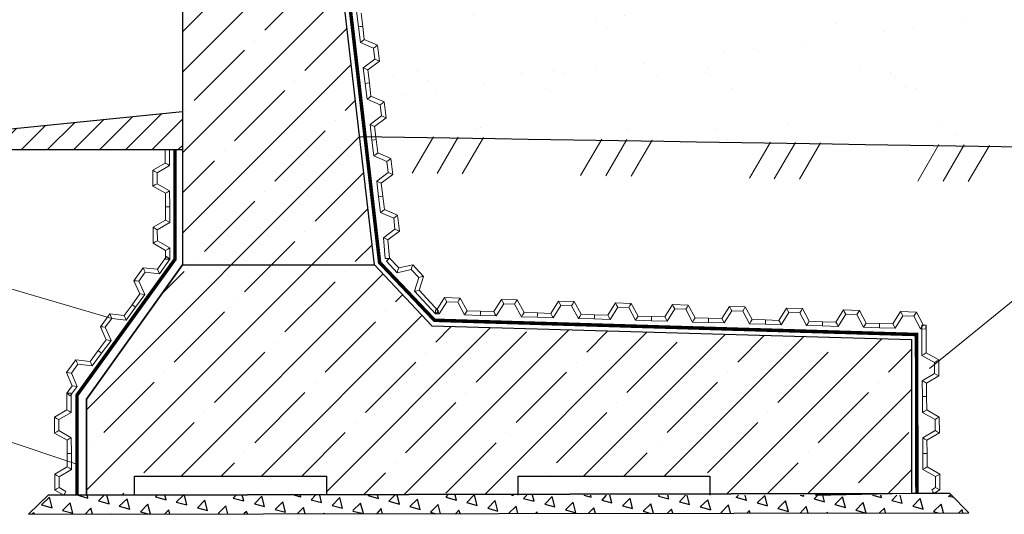
# Model space of a CAD drawing. Units: millimetres. Extents: x 532 to 137997, y 238 to 65966.
# Drawn here: x 68120 to 68205, y 31853 to 31896 of the extents above; entities that cross this region are included whole.
import ezdxf

# ---------------------------------------------------------------- set-up
doc = ezdxf.new("R2010")
doc.units = ezdxf.units.MM
for name, color, linetype in [('PDF _!-dims', 1, 'Continuous'), ('PDF _$-beton', 3, 'Continuous'), ('PDF _$-dims', 1, 'Continuous'), ('PDF _$Земля', 4, 'Continuous')]:
    doc.layers.add(name, color=color, linetype=linetype)
doc.layers.add('PDF _$-hatch', color=7, linetype='Continuous', true_color=0xb9b9b9)
for name, color, linetype, lineweight in [('Мембрана Тефонд', 190, 'Continuous', 9), ('Основные линии', 7, 'Continuous', 18), ('Таблицы', 7, 'Continuous', 0)]:
    doc.layers.add(name, color=color, linetype=linetype, lineweight=lineweight)

msp = doc.modelspace()

# ---------------------------------------------------------------- hatches: boundary and pattern name
at = {"true_color": 0x939598}
h = msp.add_hatch(dxfattribs=at)
h.set_pattern_fill('AR-SAND', color=252, scale=0.2)
h.set_pattern_definition([(37.5, (-677.312, -334.5894), (-0.3200063, 9.78826475), [0, -7.7216, 0, -8.636, 0, -8.255]), (7.5, (-677.312, -334.59), (8.9904657, 14.336502), [0, -4.1656, 0, -6.9596, 0, -2.667]), (327.5, (-683.5604, -334.589), (15.8198474, 0.0287437), [0, -2.54, 0, -9.144, 0, -11.938]), (317.5, (-683.56, -334.59), (15.271129, 4.4585865), [0, -1.27, 0, -5.9944, 0, -6.858])])
h.paths.add_polyline_path([(68224.594, 31964.96), (68144, 31963.69), (68144.721, 31962.969), (68144.534, 31950.494), (68152.023, 31885.654), (68224.594, 31884.619)])
at = {"layer": 'Таблицы'}
h = msp.add_hatch(dxfattribs=at)
h.set_pattern_fill('ANSI35', color=256, scale=0.77)
h.set_pattern_definition([(45, (8.1604, -1.2953), (-3.4573986, 3.4573986), []), (45, (11.618, -1.2953), (-3.4573986, 3.4573986), [6.111875, -1.222375, 0, -1.222375])])
edge = h.paths.add_edge_path()
edge.add_line((68196.958, 31868.372), (68155.73, 31869.525))
edge.add_line((68155.73, 31869.525), (68150.804, 31874.766))
edge.add_line((68150.804, 31874.766), (68142.244, 31948.451))
edge.add_line((68142.244, 31948.451), (68142.244, 31966.899))
edge.add_line((68142.244, 31966.899), (68142.578, 31967.214))
edge.add_line((68142.578, 31967.214), (68142.558, 31969.414))
edge.add_arc((68141.963, 31969.379), 0.596, 3.40641, 40.19641)
edge.add_line((68142.419, 31969.763), (68140.008, 31972.873))
edge.add_arc((68145.703, 31976.055), 6.524, 191.45328, 209.19299, ccw=False)
edge.add_line((68139.309, 31974.76), (68137.632, 31986.499))
edge.add_arc((68135.973, 31951.711), 34.828, 87.26876, 92.73124)
edge.add_line((68134.313, 31986.499), (68134.313, 31874.766))
edge.add_line((68134.313, 31874.766), (68126.067, 31863.236))
edge.add_line((68126.067, 31863.236), (68126.067, 31854.991))
edge.add_line((68126.067, 31854.991), (68130.19, 31854.999))
edge.add_line((68130.19, 31854.999), (68130.19, 31856.633))
edge.add_line((68130.19, 31856.633), (68146.681, 31856.633))
edge.add_line((68146.681, 31856.633), (68146.681, 31855.032))
edge.add_line((68146.681, 31855.032), (68163.172, 31855.066))
edge.add_line((68163.172, 31855.066), (68163.172, 31856.633))
edge.add_line((68163.172, 31856.633), (68179.628, 31856.633))
edge.add_line((68179.628, 31856.633), (68179.628, 31855.099))
edge.add_line((68179.628, 31855.099), (68195.28, 31855.131))
edge.add_line((68195.28, 31855.131), (68196.958, 31855.131))
edge.add_line((68196.958, 31855.131), (68196.958, 31868.372))
h = msp.add_hatch(dxfattribs=at)
h.set_pattern_fill('ANSI31', color=256, scale=0.5)
h.set_pattern_definition([(45, (8.1604, -1.2953), (-1.122532015, 1.122532015), [])])
h.paths.add_polyline_path([(68134.313, 31887.938), (68117.857, 31886.296), (68117.857, 31884.654), (68132.836, 31884.654), (68132.836, 31884.671), (68133.203, 31884.672), (68133.203, 31884.654), (68134.313, 31884.654)])

# ---------------------------------------------------------------- linework, layer by layer
at = {"color": 17, "lineweight": 9, "true_color": 0x704732}
for points in [[(68155.877, 31885.772), (68154.06, 31882.662)], [(68158.008, 31885.737), (68156.191, 31882.627)], [(68160.174, 31885.702), (68158.357, 31882.592)], [(68170.341, 31885.562), (68168.524, 31882.452)], [(68172.507, 31885.527), (68170.691, 31882.417)], [(68174.674, 31885.492), (68172.857, 31882.383)], [(68184.841, 31885.317), (68183.024, 31882.208)], [(68186.972, 31885.282), (68185.155, 31882.173)], [(68189.138, 31885.247), (68187.321, 31882.138)], [(68199.305, 31885.108), (68197.488, 31881.963)], [(68201.471, 31885.073), (68199.655, 31881.963)], [(68203.638, 31885.038), (68201.821, 31881.928)]]:
    msp.add_lwpolyline(points, dxfattribs=at)
at = {"layer": 'PDF _!-dims', "color": 5, "const_width": 0.3}
for points in [[(68142.733, 31966.007), (68142.733, 31948.626), (68151.258, 31874.976), (68155.975, 31870.014), (68197.377, 31868.791), (68197.412, 31855.131)], [(68125.264, 31854.991), (68125.264, 31863.586), (68133.684, 31875.255), (68133.684, 31884.654)]]:
    msp.add_lwpolyline(points, dxfattribs=at)
at = {"layer": 'PDF _$-beton', "color": 0, "lineweight": 25}
for points in [[(68134.313, 31897.825), (68134.313, 31967.038), (68134.313, 31874.766), (68126.067, 31863.236), (68126.067, 31854.991), (68195.28, 31855.131)], [(68155.73, 31869.525), (68150.804, 31874.766), (68142.244, 31948.451), (68142.244, 31966.899)]]:
    msp.add_lwpolyline(points, dxfattribs=at)
msp.add_lwpolyline([(68134.313, 31884.654), (68117.857, 31884.654), (68117.857, 31886.296), (68134.313, 31887.938)], close=True, dxfattribs=at)
at = {"layer": 'PDF _$-dims', "color": 0, "lineweight": 25}
msp.add_lwpolyline([(68126.067, 31854.991), (68126.067, 31863.236), (68134.313, 31874.766), (68150.804, 31874.766), (68155.73, 31869.525), (68196.958, 31868.372), (68196.958, 31855.131)], close=True, dxfattribs=at)
at = {"layer": 'PDF _$-hatch', "lineweight": 25}
for points in [[(68130.19, 31854.991), (68130.19, 31856.633), (68146.681, 31856.633), (68146.681, 31854.991)], [(68163.172, 31854.991), (68163.172, 31856.633), (68179.628, 31856.633), (68179.628, 31854.991)], [(68125.369, 31854.991), (68126.207, 31854.746), (68126.172, 31854.991)], [(68127.605, 31854.991), (68127.116, 31854.502), (68128.024, 31854.257), (68127.814, 31854.991)], [(68132.147, 31854.991), (68132.007, 31854.851), (68132.915, 31854.606), (68132.811, 31854.991)], [(68134.418, 31854.991), (68133.789, 31854.397), (68134.697, 31854.152), (68134.488, 31854.991)], [(68137.807, 31854.991), (68137.772, 31854.991)], [(68137.807, 31854.991), (68137.807, 31854.991)], [(68138.925, 31854.991), (68138.68, 31854.746), (68139.589, 31854.502), (68139.449, 31854.991)], [(68143.956, 31854.991), (68144.48, 31854.851), (68144.445, 31854.991)], [(68145.738, 31854.991), (68145.388, 31854.606), (68146.262, 31854.362), (68146.122, 31854.991)], [(68150.28, 31854.991), (68150.28, 31854.956), (68151.153, 31854.711), (68151.083, 31854.991)], [(68152.551, 31854.991), (68152.062, 31854.467), (68152.97, 31854.222), (68152.76, 31854.991)], [(68157.093, 31854.991), (68156.953, 31854.816), (68157.861, 31854.572), (68157.757, 31854.991)], [(68159.364, 31854.991), (68158.735, 31854.362), (68159.643, 31854.117), (68159.399, 31854.991)], [(68162.578, 31854.991), (68162.753, 31854.956), (68162.718, 31854.991)], [(68163.906, 31854.991), (68163.626, 31854.711), (68164.535, 31854.467), (68164.395, 31854.991)], [(68168.797, 31854.991), (68169.426, 31854.816), (68169.391, 31854.991)], [(68170.719, 31854.991), (68170.334, 31854.572), (68171.208, 31854.327), (68171.033, 31854.991)], [(68175.261, 31854.991), (68175.226, 31854.921), (68176.099, 31854.676), (68176.029, 31854.991)], [(68177.532, 31854.991), (68177.008, 31854.432), (68177.881, 31854.187), (68177.672, 31854.991)], [(68182.807, 31854.537), (68181.899, 31854.781), (68182.074, 31854.991)], [(68182.773, 31854.537), (68182.668, 31854.991)], [(68187.384, 31854.991), (68187.699, 31854.921), (68187.664, 31854.991)], [(68188.887, 31854.991), (68188.572, 31854.676), (68189.481, 31854.432), (68189.341, 31854.991)], [(68193.603, 31854.991), (68194.372, 31854.781), (68194.302, 31854.991)], [(68195.7, 31854.991), (68195.246, 31854.537), (68196.154, 31854.292), (68195.979, 31854.991)], [(68200.591, 31854.781), (68200.137, 31854.886), (68200.312, 31855.061)], [(68126.592, 31853.349), (68126.452, 31853.873), (68125.963, 31853.349)], [(68131.588, 31853.349), (68131.343, 31854.222), (68130.714, 31853.558), (68131.448, 31853.349)], [(68133.23, 31853.349), (68133.16, 31853.733), (68132.776, 31853.349)], [(68138.226, 31853.384), (68138.051, 31854.082), (68137.388, 31853.419), (68137.597, 31853.349)], [(68144.864, 31853.384), (68144.725, 31853.943), (68144.166, 31853.384)], [(68148.952, 31853.628), (68149.861, 31853.419), (68149.616, 31854.292), (68148.952, 31853.663)], [(68151.503, 31853.384), (68151.398, 31853.838), (68150.979, 31853.384)], [(68156.499, 31853.384), (68156.289, 31854.187), (68155.625, 31853.523), (68156.08, 31853.384)], [(68158.176, 31853.419), (68158.071, 31853.698), (68157.792, 31853.419)], [(68163.137, 31853.419), (68162.997, 31854.047), (68162.334, 31853.419)], [(68169.81, 31853.419), (68169.671, 31853.908), (68169.181, 31853.419)], [(68174.772, 31853.419), (68174.562, 31854.257), (68173.898, 31853.628), (68174.562, 31853.419)], [(68176.449, 31853.454), (68176.344, 31853.803), (68175.994, 31853.454)], [(68181.41, 31853.454), (68181.235, 31854.152), (68180.571, 31853.488), (68180.711, 31853.454)], [(68183.087, 31853.454), (68183.017, 31853.663), (68182.807, 31853.454)], [(68188.083, 31853.454), (68187.908, 31854.013), (68187.384, 31853.454)], [(68194.721, 31853.488), (68194.617, 31853.873), (68194.197, 31853.488)], [(68199.683, 31853.488), (68199.508, 31854.222), (68198.844, 31853.593), (68199.194, 31853.488)], [(68201.36, 31853.488), (68201.29, 31853.768), (68201.01, 31853.488)], [(68121.106, 31853.349), (68201.884, 31853.488)], [(68121.63, 31853.349), (68121.56, 31853.488), (68121.386, 31853.349)], [(68128.269, 31853.349), (68128.269, 31853.384), (68128.234, 31853.349)], [(68139.903, 31853.384), (68139.833, 31853.593), (68139.589, 31853.384)], [(68146.541, 31853.384), (68146.506, 31853.454), (68146.437, 31853.384)], [(68164.814, 31853.419), (68164.779, 31853.558), (68164.639, 31853.419)], [(68171.452, 31853.419), (68171.452, 31853.419)], [(68171.452, 31853.419), (68171.452, 31853.419)], [(68189.725, 31853.454), (68189.725, 31853.523), (68189.655, 31853.454)]]:
    msp.add_lwpolyline(points, dxfattribs=at)
for points in [[(68195.28, 31855.131), (68126.067, 31854.991), (68122.783, 31854.991), (68121.106, 31853.349), (68201.884, 31853.488), (68200.242, 31855.131), (68196.958, 31855.131), (68188.712, 31854.991)], [(68122.888, 31854.816), (68122.224, 31854.152), (68123.133, 31853.908)], [(68129.561, 31854.676), (68128.897, 31854.047), (68129.806, 31853.803)], [(68136.235, 31854.572), (68135.606, 31853.908), (68136.479, 31853.663)], [(68141.126, 31854.921), (68140.497, 31854.257), (68141.371, 31854.013)], [(68147.834, 31854.781), (68147.17, 31854.117), (68148.079, 31853.873)], [(68154.507, 31854.641), (68153.844, 31854.013), (68154.752, 31853.768)], [(68161.181, 31854.537), (68160.552, 31853.873), (68161.425, 31853.628)], [(68166.072, 31854.886), (68165.443, 31854.222), (68166.317, 31853.978)], [(68172.78, 31854.746), (68172.116, 31854.082), (68172.99, 31853.838)], [(68179.453, 31854.606), (68178.79, 31853.978), (68179.698, 31853.733)], [(68184.345, 31854.956), (68183.681, 31854.327), (68184.589, 31854.082)], [(68186.127, 31854.502), (68185.463, 31853.838), (68186.371, 31853.593)], [(68191.018, 31854.851), (68190.354, 31854.187), (68191.263, 31853.943)], [(68197.691, 31854.711), (68197.062, 31854.047), (68197.936, 31853.803)], [(68124.67, 31854.327), (68124.006, 31853.663), (68124.915, 31853.454)], [(68142.943, 31854.432), (68142.279, 31853.768), (68143.187, 31853.523)], [(68167.889, 31854.397), (68167.225, 31853.733), (68168.098, 31853.488)], [(68192.8, 31854.362), (68192.171, 31853.698), (68193.044, 31853.454)]]:
    msp.add_lwpolyline(points, close=True, dxfattribs=at)
at = {"layer": 'PDF _$Земля', "color": 0, "lineweight": 25}
msp.add_lwpolyline([(68149.511, 31885.806), (68161.181, 31885.632), (68164.011, 31885.562), (68175.68, 31885.387), (68178.475, 31885.352), (68190.145, 31885.178), (68192.975, 31885.108), (68204.644, 31884.933), (68207.439, 31884.898), (68219.108, 31884.688), (68224.594, 31884.619)], dxfattribs=at)
at = {"layer": 'Мембрана Тефонд', "color": 190}
for p, q in [((68149.281, 31896.569), (68149.441, 31895.218)), ((68149.671, 31896.402), (68149.806, 31895.261)), ((68149.441, 31895.218), (68149.624, 31895.24)), ((68149.441, 31895.218), (68149.624, 31895.24)), ((68149.441, 31895.218), (68149.601, 31893.867)), ((68149.806, 31895.261), (68149.624, 31895.24)), ((68149.806, 31895.261), (68149.624, 31895.24)), ((68149.806, 31895.261), (68149.941, 31894.121)), ((68149.601, 31893.867), (68149.771, 31893.994)), ((68149.601, 31893.867), (68150.738, 31893.378)), ((68149.941, 31894.121), (68149.771, 31893.994)), ((68149.941, 31894.121), (68151.078, 31893.632)), ((68150.738, 31893.378), (68150.908, 31893.505)), ((68150.738, 31893.378), (68150.849, 31892.443)), ((68151.078, 31893.632), (68150.908, 31893.505)), ((68151.078, 31893.632), (68151.239, 31892.276)), ((68150.849, 31892.443), (68149.857, 31891.703)), ((68149.857, 31891.703), (68150.017, 31890.352)), ((68149.857, 31891.703), (68150.052, 31891.619)), ((68151.239, 31892.276), (68150.247, 31891.535)), ((68150.849, 31892.443), (68151.044, 31892.36)), ((68151.239, 31892.276), (68151.044, 31892.36)), ((68150.247, 31891.535), (68150.052, 31891.619)), ((68150.247, 31891.535), (68150.382, 31890.395)), ((68150.017, 31890.352), (68150.2, 31890.373)), ((68150.017, 31890.352), (68150.2, 31890.373)), ((68150.017, 31890.352), (68150.177, 31889)), ((68150.382, 31890.395), (68150.2, 31890.373)), ((68150.382, 31890.395), (68150.2, 31890.373)), ((68150.382, 31890.395), (68150.517, 31889.254)), ((68150.517, 31889.254), (68150.347, 31889.127)), ((68150.517, 31889.254), (68151.654, 31888.766)), ((68150.177, 31889), (68150.347, 31889.127)), ((68150.177, 31889), (68151.314, 31888.512)), ((68151.314, 31888.512), (68151.484, 31888.639)), ((68151.314, 31888.512), (68151.425, 31887.577)), ((68151.654, 31888.766), (68151.484, 31888.639)), ((68151.654, 31888.766), (68151.815, 31887.409)), ((68151.425, 31887.577), (68150.433, 31886.836)), ((68151.425, 31887.577), (68151.62, 31887.493)), ((68151.815, 31887.409), (68151.62, 31887.493)), ((68150.433, 31886.836), (68150.593, 31885.485)), ((68150.433, 31886.836), (68150.628, 31886.753)), ((68150.823, 31886.669), (68150.628, 31886.753)), ((68151.815, 31887.409), (68150.823, 31886.669)), ((68150.823, 31886.669), (68150.958, 31885.528)), ((68150.593, 31885.485), (68150.776, 31885.507)), ((68150.593, 31885.485), (68150.776, 31885.507)), ((68150.593, 31885.485), (68150.753, 31884.134)), ((68150.958, 31885.528), (68150.776, 31885.507)), ((68150.958, 31885.528), (68150.776, 31885.507)), ((68150.958, 31885.528), (68151.093, 31884.388)), ((68132.836, 31884.671), (68133.019, 31884.672)), ((68132.84, 31883.522), (68132.836, 31884.671)), ((68133.203, 31884.672), (68133.019, 31884.672)), ((68133.209, 31883.312), (68133.203, 31884.672)), ((68150.753, 31884.134), (68150.923, 31884.261)), ((68150.753, 31884.134), (68151.89, 31883.645)), ((68151.093, 31884.388), (68150.923, 31884.261)), ((68151.093, 31884.388), (68152.23, 31883.899)), ((68131.771, 31882.899), (68132.84, 31883.522)), ((68132.14, 31882.688), (68133.209, 31883.312)), ((68132.84, 31883.522), (68133.025, 31883.417)), ((68133.209, 31883.312), (68133.025, 31883.417)), ((68151.89, 31883.645), (68152.06, 31883.772)), ((68151.89, 31883.645), (68152.001, 31882.71)), ((68152.23, 31883.899), (68152.06, 31883.772)), ((68152.23, 31883.899), (68152.391, 31882.543)), ((68131.777, 31881.533), (68131.771, 31882.899)), ((68131.771, 31882.899), (68131.955, 31882.793)), ((68132.14, 31882.688), (68131.955, 31882.793)), ((68132.144, 31881.747), (68132.14, 31882.688)), ((68152.001, 31882.71), (68151.009, 31881.97)), ((68152.391, 31882.543), (68151.399, 31881.802)), ((68152.001, 31882.71), (68152.196, 31882.627)), ((68152.391, 31882.543), (68152.196, 31882.627)), ((68131.777, 31881.533), (68131.96, 31881.64)), ((68132.851, 31880.919), (68131.777, 31881.533)), ((68132.144, 31881.747), (68131.96, 31881.64)), ((68133.218, 31881.133), (68132.144, 31881.747)), ((68151.009, 31881.97), (68151.169, 31880.619)), ((68151.009, 31881.97), (68151.204, 31881.886)), ((68151.399, 31881.802), (68151.204, 31881.886)), ((68151.399, 31881.802), (68151.534, 31880.662)), ((68132.851, 31880.919), (68133.035, 31881.026)), ((68132.856, 31879.77), (68132.851, 31880.919)), ((68133.218, 31881.133), (68133.035, 31881.026)), ((68133.224, 31879.772), (68133.218, 31881.133)), ((68151.169, 31880.619), (68151.352, 31880.64)), ((68151.169, 31880.619), (68151.352, 31880.64)), ((68151.169, 31880.619), (68151.329, 31879.267)), ((68151.534, 31880.662), (68151.352, 31880.64)), ((68151.534, 31880.662), (68151.352, 31880.64)), ((68151.534, 31880.662), (68151.669, 31879.521)), ((68132.856, 31879.77), (68133.04, 31879.771)), ((68132.856, 31879.77), (68133.04, 31879.771)), ((68132.861, 31878.622), (68132.856, 31879.77)), ((68133.224, 31879.772), (68133.04, 31879.771)), ((68133.224, 31879.772), (68133.04, 31879.771)), ((68133.23, 31878.411), (68133.224, 31879.772)), ((68151.329, 31879.267), (68151.499, 31879.394)), ((68151.329, 31879.267), (68152.466, 31878.779)), ((68151.669, 31879.521), (68151.499, 31879.394)), ((68151.669, 31879.521), (68152.807, 31879.033)), ((68152.807, 31879.033), (68152.636, 31878.906)), ((68152.807, 31879.033), (68152.967, 31877.676)), ((68131.792, 31877.998), (68132.861, 31878.622)), ((68132.16, 31877.788), (68133.23, 31878.411)), ((68132.861, 31878.622), (68133.045, 31878.516)), ((68133.23, 31878.411), (68133.045, 31878.516)), ((68152.466, 31878.779), (68152.636, 31878.906)), ((68152.466, 31878.779), (68152.577, 31877.844)), ((68131.798, 31876.633), (68131.792, 31877.998)), ((68131.792, 31877.998), (68131.976, 31877.893)), ((68132.16, 31877.788), (68131.976, 31877.893)), ((68132.164, 31876.847), (68132.16, 31877.788)), ((68152.577, 31877.844), (68151.591, 31877.108)), ((68152.967, 31877.676), (68151.975, 31876.936)), ((68152.577, 31877.844), (68152.772, 31877.76)), ((68152.967, 31877.676), (68152.772, 31877.76)), ((68131.798, 31876.633), (68131.981, 31876.74)), ((68132.872, 31876.018), (68131.798, 31876.633)), ((68132.164, 31876.847), (68131.981, 31876.74)), ((68133.239, 31876.232), (68132.164, 31876.847)), ((68151.591, 31877.108), (68151.747, 31875.317)), ((68151.591, 31877.108), (68151.783, 31877.022)), ((68151.975, 31876.936), (68151.783, 31877.022)), ((68151.975, 31876.936), (68152.113, 31875.349)), ((68132.872, 31876.018), (68133.055, 31876.125)), ((68132.875, 31875.263), (68132.872, 31876.018)), ((68133.239, 31876.232), (68133.055, 31876.125)), ((68133.243, 31875.265), (68133.239, 31876.232)), ((68132.179, 31874.399), (68132.942, 31875.483)), ((68132.356, 31874.012), (68133.243, 31875.271)), ((68132.875, 31875.263), (68133.059, 31875.264)), ((68132.942, 31875.483), (68133.093, 31875.377)), ((68133.243, 31875.265), (68133.059, 31875.264)), ((68133.243, 31875.271), (68133.093, 31875.377)), ((68151.747, 31875.317), (68151.93, 31875.333)), ((68151.844, 31875.099), (68151.978, 31875.224)), ((68151.844, 31875.099), (68152.769, 31874.101)), ((68152.113, 31875.349), (68151.93, 31875.333)), ((68152.113, 31875.349), (68151.978, 31875.224)), ((68152.113, 31875.349), (68152.894, 31874.507)), ((68152.894, 31874.507), (68154.101, 31874.782)), ((68154.101, 31874.782), (68154.039, 31874.579)), ((68154.101, 31874.782), (68155.03, 31873.781)), ((68130.152, 31873.411), (68130.947, 31874.521)), ((68130.574, 31873.369), (68131.122, 31874.134)), ((68130.947, 31874.521), (68132.179, 31874.399)), ((68130.947, 31874.521), (68131.035, 31874.327)), ((68131.122, 31874.134), (68131.035, 31874.327)), ((68131.122, 31874.134), (68132.356, 31874.012)), ((68132.179, 31874.399), (68132.268, 31874.206)), ((68132.356, 31874.012), (68132.268, 31874.206)), ((68152.769, 31874.101), (68153.976, 31874.377)), ((68152.769, 31874.101), (68152.832, 31874.304)), ((68152.894, 31874.507), (68152.832, 31874.304)), ((68153.976, 31874.377), (68154.039, 31874.579)), ((68153.976, 31874.377), (68154.616, 31873.687)), ((68130.662, 31872.283), (68130.152, 31873.411)), ((68130.152, 31873.411), (68130.363, 31873.39)), ((68130.574, 31873.369), (68130.363, 31873.39)), ((68131.084, 31872.242), (68130.574, 31873.369)), ((68154.616, 31873.687), (68154.251, 31872.504)), ((68154.616, 31873.687), (68154.823, 31873.734)), ((68155.03, 31873.781), (68154.665, 31872.598)), ((68155.03, 31873.781), (68154.823, 31873.734)), ((68129.993, 31871.35), (68130.662, 31872.283)), ((68130.292, 31871.136), (68131.084, 31872.242)), ((68130.662, 31872.283), (68130.873, 31872.262)), ((68131.084, 31872.242), (68130.873, 31872.262)), ((68154.251, 31872.504), (68154.458, 31872.551)), ((68154.251, 31872.504), (68156.058, 31870.555)), ((68154.665, 31872.598), (68154.458, 31872.551)), ((68154.665, 31872.598), (68156.328, 31870.805)), ((68156.168, 31870.923), (68156.824, 31871.973)), ((68156.372, 31870.556), (68157.023, 31871.598)), ((68156.824, 31871.973), (68158.188, 31871.926)), ((68156.824, 31871.973), (68156.923, 31871.786)), ((68157.023, 31871.598), (68156.923, 31871.786)), ((68157.023, 31871.598), (68157.964, 31871.566)), ((68157.964, 31871.566), (68158.076, 31871.746)), ((68157.964, 31871.566), (68158.545, 31870.473)), ((68158.188, 31871.926), (68158.076, 31871.746)), ((68158.188, 31871.926), (68158.77, 31870.833)), ((68161.063, 31870.758), (68161.715, 31871.81)), ((68161.264, 31870.384), (68161.915, 31871.436)), ((68161.715, 31871.81), (68163.079, 31871.768)), ((68161.715, 31871.81), (68161.815, 31871.623)), ((68161.915, 31871.436), (68161.815, 31871.623)), ((68161.915, 31871.436), (68162.856, 31871.408)), ((68162.856, 31871.408), (68162.968, 31871.588)), ((68162.856, 31871.408), (68163.442, 31870.317)), ((68163.079, 31871.768), (68162.968, 31871.588)), ((68163.079, 31871.768), (68163.665, 31870.678)), ((68165.961, 31870.607), (68166.613, 31871.66)), ((68166.613, 31871.66), (68167.978, 31871.618)), ((68166.613, 31871.66), (68166.713, 31871.473)), ((68166.813, 31871.286), (68166.713, 31871.473)), ((68167.754, 31871.257), (68167.866, 31871.437)), ((68167.978, 31871.618), (68167.866, 31871.437)), ((68167.978, 31871.618), (68168.563, 31870.527)), ((68170.859, 31870.457), (68171.511, 31871.509)), ((68171.511, 31871.509), (68172.876, 31871.467)), ((68171.511, 31871.509), (68171.611, 31871.322)), ((68172.876, 31871.467), (68172.764, 31871.287)), ((68172.876, 31871.467), (68173.461, 31870.377)), ((68127.27, 31869.465), (68128.081, 31870.564)), ((68128.081, 31870.564), (68129.311, 31870.426)), ((68128.081, 31870.564), (68128.166, 31870.37)), ((68129.311, 31870.426), (68129.993, 31871.35)), ((68129.481, 31870.037), (68130.289, 31871.132)), ((68129.993, 31871.35), (68130.142, 31871.243)), ((68129.993, 31871.35), (68130.141, 31871.241)), ((68130.289, 31871.132), (68130.141, 31871.241)), ((68130.292, 31871.136), (68130.142, 31871.243)), ((68156.049, 31870.923), (68156.049, 31870.74)), ((68156.049, 31870.923), (68156.168, 31870.923)), ((68156.049, 31870.556), (68156.049, 31870.74)), ((68156.049, 31870.556), (68156.372, 31870.556)), ((68156.058, 31870.555), (68156.193, 31870.68)), ((68156.168, 31870.923), (68156.27, 31870.74)), ((68156.328, 31870.805), (68156.193, 31870.68)), ((68156.372, 31870.556), (68156.27, 31870.74)), ((68158.545, 31870.473), (68158.657, 31870.653)), ((68158.77, 31870.833), (68158.657, 31870.653)), ((68158.77, 31870.833), (68159.918, 31870.793)), ((68159.904, 31870.426), (68159.909, 31870.609)), ((68159.905, 31870.426), (68159.911, 31870.609)), ((68159.915, 31870.793), (68159.909, 31870.609)), ((68159.918, 31870.793), (68159.911, 31870.609)), ((68159.915, 31870.793), (68161.063, 31870.758)), ((68161.063, 31870.758), (68161.163, 31870.571)), ((68161.264, 31870.384), (68161.163, 31870.571)), ((68163.665, 31870.678), (68163.553, 31870.497)), ((68163.665, 31870.678), (68164.813, 31870.643)), ((68164.813, 31870.643), (68164.807, 31870.459)), ((68164.813, 31870.643), (68164.807, 31870.459)), ((68164.813, 31870.643), (68165.961, 31870.607)), ((68165.961, 31870.607), (68166.062, 31870.42)), ((68166.162, 31870.233), (68166.813, 31871.286)), ((68166.813, 31871.286), (68167.754, 31871.257)), ((68167.754, 31871.257), (68168.34, 31870.167)), ((68168.563, 31870.527), (68168.452, 31870.347)), ((68168.563, 31870.527), (68169.711, 31870.492)), ((68171.06, 31870.083), (68171.712, 31871.135)), ((68171.712, 31871.135), (68171.611, 31871.322)), ((68171.712, 31871.135), (68172.652, 31871.107)), ((68172.652, 31871.107), (68172.764, 31871.287)), ((68172.652, 31871.107), (68173.238, 31870.016)), ((68175.757, 31870.306), (68176.409, 31871.359)), ((68175.958, 31869.933), (68176.61, 31870.985)), ((68176.409, 31871.359), (68177.774, 31871.317)), ((68176.409, 31871.359), (68176.509, 31871.172)), ((68176.61, 31870.985), (68176.509, 31871.172)), ((68176.61, 31870.985), (68177.551, 31870.956)), ((68177.551, 31870.956), (68177.662, 31871.137)), ((68177.551, 31870.956), (68178.136, 31869.866)), ((68177.774, 31871.317), (68177.662, 31871.137)), ((68177.774, 31871.317), (68178.36, 31870.226)), ((68180.656, 31870.156), (68181.307, 31871.208)), ((68180.856, 31869.782), (68181.508, 31870.835)), ((68181.307, 31871.208), (68182.672, 31871.166)), ((68181.307, 31871.208), (68181.408, 31871.021)), ((68181.508, 31870.835), (68181.408, 31871.021)), ((68181.508, 31870.835), (68182.449, 31870.806)), ((68182.449, 31870.806), (68182.56, 31870.986)), ((68182.449, 31870.806), (68183.034, 31869.715)), ((68182.672, 31871.166), (68182.56, 31870.986)), ((68182.672, 31871.166), (68183.258, 31870.076)), ((68185.554, 31870.005), (68186.205, 31871.058)), ((68185.755, 31869.632), (68186.406, 31870.684)), ((68186.205, 31871.058), (68187.57, 31871.016)), ((68186.205, 31871.058), (68186.306, 31870.871)), ((68186.406, 31870.684), (68186.306, 31870.871)), ((68186.406, 31870.684), (68187.347, 31870.655)), ((68187.347, 31870.655), (68187.459, 31870.836)), ((68187.347, 31870.655), (68187.933, 31869.565)), ((68187.57, 31871.016), (68187.459, 31870.836)), ((68187.57, 31871.016), (68188.156, 31869.926)), ((68190.452, 31869.855), (68191.103, 31870.907)), ((68190.653, 31869.481), (68191.304, 31870.534)), ((68191.103, 31870.907), (68192.468, 31870.866)), ((68191.103, 31870.907), (68191.204, 31870.72)), ((68191.304, 31870.534), (68191.204, 31870.72)), ((68191.304, 31870.534), (68192.245, 31870.505)), ((68192.245, 31870.505), (68192.357, 31870.685)), ((68192.468, 31870.866), (68192.357, 31870.685)), ((68192.468, 31870.866), (68193.054, 31869.775)), ((68195.35, 31869.704), (68196.002, 31870.757)), ((68196.002, 31870.757), (68197.367, 31870.715)), ((68196.002, 31870.757), (68196.102, 31870.57)), ((68196.202, 31870.383), (68196.102, 31870.57)), ((68197.143, 31870.354), (68197.255, 31870.535)), ((68197.367, 31870.715), (68197.255, 31870.535)), ((68197.367, 31870.715), (68197.952, 31869.625)), ((68127.692, 31869.418), (68128.251, 31870.175)), ((68128.251, 31870.175), (68128.166, 31870.37)), ((68128.251, 31870.175), (68129.481, 31870.037)), ((68129.311, 31870.426), (68129.396, 31870.231)), ((68129.481, 31870.037), (68129.396, 31870.231)), ((68158.545, 31870.473), (68159.905, 31870.426)), ((68159.904, 31870.426), (68161.264, 31870.384)), ((68163.442, 31870.317), (68163.553, 31870.497)), ((68163.442, 31870.317), (68164.802, 31870.275)), ((68164.802, 31870.275), (68164.807, 31870.459)), ((68164.802, 31870.275), (68164.807, 31870.459)), ((68164.802, 31870.275), (68166.162, 31870.233)), ((68166.162, 31870.233), (68166.062, 31870.42)), ((68168.34, 31870.167), (68168.452, 31870.347)), ((68168.34, 31870.167), (68169.7, 31870.125)), ((68169.7, 31870.125), (68169.706, 31870.308)), ((68169.7, 31870.125), (68169.706, 31870.308)), ((68169.7, 31870.125), (68171.06, 31870.083)), ((68169.711, 31870.492), (68169.706, 31870.308)), ((68169.711, 31870.492), (68169.706, 31870.308)), ((68169.711, 31870.492), (68170.859, 31870.457)), ((68170.859, 31870.457), (68170.96, 31870.27)), ((68171.06, 31870.083), (68170.96, 31870.27)), ((68173.238, 31870.016), (68173.35, 31870.197)), ((68173.238, 31870.016), (68174.598, 31869.974)), ((68173.461, 31870.377), (68173.35, 31870.197)), ((68173.461, 31870.377), (68174.609, 31870.342)), ((68174.598, 31869.974), (68174.604, 31870.158)), ((68174.598, 31869.974), (68174.604, 31870.158)), ((68174.598, 31869.974), (68175.958, 31869.933)), ((68174.609, 31870.342), (68174.604, 31870.158)), ((68174.609, 31870.342), (68174.604, 31870.158)), ((68174.609, 31870.342), (68175.757, 31870.306)), ((68175.757, 31870.306), (68175.858, 31870.119)), ((68175.958, 31869.933), (68175.858, 31870.119)), ((68178.136, 31869.866), (68178.248, 31870.046)), ((68178.136, 31869.866), (68179.496, 31869.824)), ((68178.36, 31870.226), (68178.248, 31870.046)), ((68178.36, 31870.226), (68179.508, 31870.191)), ((68179.496, 31869.824), (68179.502, 31870.008)), ((68179.496, 31869.824), (68179.502, 31870.008)), ((68179.496, 31869.824), (68180.856, 31869.782)), ((68179.508, 31870.191), (68179.502, 31870.008)), ((68179.508, 31870.191), (68179.502, 31870.008)), ((68179.508, 31870.191), (68180.656, 31870.156)), ((68180.656, 31870.156), (68180.756, 31869.969)), ((68180.856, 31869.782), (68180.756, 31869.969)), ((68183.034, 31869.715), (68183.146, 31869.896)), ((68183.034, 31869.715), (68184.394, 31869.673)), ((68183.258, 31870.076), (68183.146, 31869.896)), ((68183.258, 31870.076), (68184.406, 31870.041)), ((68184.394, 31869.673), (68184.4, 31869.857)), ((68184.394, 31869.673), (68184.4, 31869.857)), ((68184.406, 31870.041), (68184.4, 31869.857)), ((68184.406, 31870.041), (68184.4, 31869.857)), ((68184.406, 31870.041), (68185.554, 31870.005)), ((68185.554, 31870.005), (68185.654, 31869.819)), ((68185.755, 31869.632), (68185.654, 31869.819)), ((68187.933, 31869.565), (68188.044, 31869.745)), ((68188.156, 31869.926), (68188.044, 31869.745)), ((68188.156, 31869.926), (68189.304, 31869.89)), ((68189.293, 31869.523), (68189.298, 31869.707)), ((68189.293, 31869.523), (68189.298, 31869.707)), ((68189.304, 31869.89), (68189.298, 31869.707)), ((68189.304, 31869.89), (68189.298, 31869.707)), ((68189.304, 31869.89), (68190.452, 31869.855)), ((68190.452, 31869.855), (68190.552, 31869.668)), ((68192.245, 31870.505), (68192.831, 31869.414)), ((68193.054, 31869.775), (68192.942, 31869.595)), ((68193.054, 31869.775), (68194.202, 31869.74)), ((68194.202, 31869.74), (68194.196, 31869.556)), ((68194.202, 31869.74), (68194.196, 31869.556)), ((68194.202, 31869.74), (68195.35, 31869.704)), ((68195.35, 31869.704), (68195.45, 31869.518)), ((68195.551, 31869.331), (68196.202, 31870.383)), ((68196.202, 31870.383), (68197.143, 31870.354)), ((68197.143, 31870.354), (68197.723, 31869.275)), ((68127.765, 31868.331), (68127.27, 31869.465)), ((68127.27, 31869.465), (68127.481, 31869.442)), ((68127.692, 31869.418), (68127.481, 31869.442)), ((68128.187, 31868.283), (68127.692, 31869.418)), ((68184.394, 31869.673), (68185.755, 31869.632)), ((68187.933, 31869.565), (68189.293, 31869.523)), ((68189.293, 31869.523), (68190.653, 31869.481)), ((68190.653, 31869.481), (68190.552, 31869.668)), ((68192.831, 31869.414), (68192.942, 31869.595)), ((68192.831, 31869.414), (68194.191, 31869.372)), ((68194.191, 31869.372), (68194.196, 31869.556)), ((68194.191, 31869.372), (68194.196, 31869.556)), ((68194.191, 31869.372), (68195.551, 31869.331)), ((68195.551, 31869.331), (68195.45, 31869.518)), ((68197.723, 31869.275), (68197.838, 31869.45)), ((68197.723, 31869.275), (68198.172, 31869.238)), ((68197.835, 31869.603), (68198.018, 31869.603)), ((68197.835, 31869.603), (68197.845, 31866.998)), ((68197.952, 31869.625), (68197.838, 31869.45)), ((68197.952, 31869.625), (68198.202, 31869.604)), ((68198.202, 31869.604), (68198.018, 31869.603)), ((68198.172, 31869.238), (68198.187, 31869.421)), ((68198.202, 31869.604), (68198.187, 31869.421)), ((68198.202, 31869.604), (68198.212, 31867.213)), ((68127.083, 31867.407), (68127.765, 31868.331)), ((68127.379, 31867.188), (68128.187, 31868.283)), ((68127.765, 31868.331), (68127.976, 31868.307)), ((68128.187, 31868.283), (68127.976, 31868.307)), ((68126.401, 31866.482), (68127.083, 31867.407)), ((68126.571, 31866.093), (68127.379, 31867.188)), ((68127.083, 31867.407), (68127.231, 31867.297)), ((68127.083, 31867.407), (68127.231, 31867.297)), ((68127.379, 31867.188), (68127.231, 31867.297)), ((68127.379, 31867.188), (68127.231, 31867.297)), ((68198.212, 31867.213), (68198.029, 31867.106)), ((68198.212, 31867.213), (68199.289, 31866.603)), ((68124.361, 31865.522), (68125.171, 31866.621)), ((68125.171, 31866.621), (68126.401, 31866.482)), ((68125.171, 31866.621), (68125.256, 31866.426)), ((68125.341, 31866.232), (68125.256, 31866.426)), ((68126.401, 31866.482), (68126.486, 31866.288)), ((68197.845, 31866.998), (68198.029, 31867.106)), ((68197.845, 31866.998), (68198.924, 31866.388)), ((68198.924, 31866.388), (68199.107, 31866.496)), ((68198.924, 31866.388), (68198.932, 31865.447)), ((68199.289, 31866.603), (68199.107, 31866.496)), ((68199.289, 31866.603), (68199.301, 31865.238)), ((68124.856, 31864.388), (68124.361, 31865.522)), ((68124.361, 31865.522), (68124.571, 31865.498)), ((68124.782, 31865.475), (68124.571, 31865.498)), ((68124.782, 31865.475), (68125.341, 31866.232)), ((68125.277, 31864.34), (68124.782, 31865.475)), ((68125.341, 31866.232), (68126.571, 31866.093)), ((68126.571, 31866.093), (68126.486, 31866.288)), ((68198.932, 31865.447), (68197.865, 31864.819)), ((68197.865, 31864.819), (68197.877, 31863.458)), ((68197.865, 31864.819), (68198.05, 31864.714)), ((68198.235, 31864.61), (68198.05, 31864.714)), ((68199.301, 31865.238), (68198.235, 31864.61)), ((68198.235, 31864.61), (68198.244, 31863.461)), ((68198.932, 31865.447), (68199.116, 31865.342)), ((68199.301, 31865.238), (68199.116, 31865.342)), ((68124.386, 31863.751), (68124.856, 31864.388)), ((68124.682, 31863.533), (68125.277, 31864.34)), ((68124.856, 31864.388), (68125.067, 31864.364)), ((68125.277, 31864.34), (68125.067, 31864.364)), ((68124.386, 31863.751), (68124.57, 31863.752)), ((68124.386, 31863.751), (68124.534, 31863.642)), ((68124.393, 31862.315), (68124.386, 31863.751)), ((68124.682, 31863.533), (68124.534, 31863.642)), ((68124.754, 31863.753), (68124.57, 31863.752)), ((68124.762, 31862.105), (68124.754, 31863.753)), ((68197.877, 31863.458), (68198.061, 31863.46)), ((68197.877, 31863.458), (68198.061, 31863.46)), ((68197.877, 31863.458), (68197.889, 31862.097)), ((68198.244, 31863.461), (68198.061, 31863.46)), ((68198.244, 31863.461), (68198.061, 31863.46)), ((68198.244, 31863.461), (68198.254, 31862.313)), ((68123.325, 31861.689), (68124.393, 31862.315)), ((68123.694, 31861.479), (68124.762, 31862.105)), ((68124.393, 31862.315), (68124.578, 31862.21)), ((68124.762, 31862.105), (68124.578, 31862.21)), ((68197.889, 31862.097), (68198.072, 31862.205)), ((68197.889, 31862.097), (68198.966, 31861.488)), ((68198.254, 31862.313), (68198.072, 31862.205)), ((68198.254, 31862.313), (68199.332, 31861.703)), ((68123.333, 31860.324), (68123.325, 31861.689)), ((68123.325, 31861.689), (68123.51, 31861.584)), ((68123.694, 31861.479), (68123.51, 31861.584)), ((68123.7, 31860.538), (68123.694, 31861.479)), ((68198.966, 31861.488), (68199.149, 31861.595)), ((68198.966, 31861.488), (68198.974, 31860.547)), ((68199.332, 31861.703), (68199.149, 31861.595)), ((68199.332, 31861.703), (68199.343, 31860.338)), ((68123.333, 31860.324), (68123.517, 31860.431)), ((68123.7, 31860.538), (68123.517, 31860.431)), ((68124.775, 31859.926), (68123.7, 31860.538)), ((68198.974, 31860.547), (68197.907, 31859.918)), ((68198.974, 31860.547), (68199.159, 31860.442)), ((68199.343, 31860.338), (68199.159, 31860.442)), ((68124.409, 31859.712), (68123.333, 31860.324)), ((68124.409, 31859.712), (68124.592, 31859.819)), ((68124.416, 31858.563), (68124.409, 31859.712)), ((68124.775, 31859.926), (68124.592, 31859.819)), ((68124.784, 31858.565), (68124.775, 31859.926)), ((68197.907, 31859.918), (68197.919, 31858.558)), ((68197.907, 31859.918), (68198.092, 31859.814)), ((68198.277, 31859.709), (68198.092, 31859.814)), ((68199.343, 31860.338), (68198.277, 31859.709)), ((68198.277, 31859.709), (68198.287, 31858.561)), ((68124.416, 31858.563), (68124.6, 31858.564)), ((68124.416, 31858.563), (68124.6, 31858.564)), ((68124.421, 31857.414), (68124.416, 31858.563)), ((68124.784, 31858.565), (68124.6, 31858.564)), ((68124.784, 31858.565), (68124.6, 31858.564)), ((68124.789, 31857.204), (68124.784, 31858.565)), ((68197.919, 31858.558), (68198.103, 31858.559)), ((68197.919, 31858.558), (68198.103, 31858.559)), ((68197.919, 31858.558), (68197.931, 31857.197)), ((68198.287, 31858.561), (68198.103, 31858.559)), ((68198.287, 31858.561), (68198.103, 31858.559)), ((68198.287, 31858.561), (68198.297, 31857.412)), ((68123.352, 31856.791), (68124.421, 31857.414)), ((68123.72, 31856.58), (68124.789, 31857.204)), ((68124.421, 31857.414), (68124.605, 31857.309)), ((68124.789, 31857.204), (68124.605, 31857.309)), ((68197.931, 31857.197), (68198.114, 31857.305)), ((68197.931, 31857.197), (68199.008, 31856.587)), ((68198.297, 31857.412), (68198.114, 31857.305)), ((68198.297, 31857.412), (68199.374, 31856.803)), ((68123.357, 31855.425), (68123.352, 31856.791)), ((68123.352, 31856.791), (68123.536, 31856.686)), ((68123.72, 31856.58), (68123.536, 31856.686)), ((68123.724, 31855.639), (68123.72, 31856.58)), ((68199.008, 31856.587), (68199.191, 31856.695)), ((68199.008, 31856.587), (68199.016, 31855.646)), ((68199.374, 31856.803), (68199.191, 31856.695)), ((68199.374, 31856.803), (68199.386, 31855.437)), ((68123.357, 31855.425), (68123.541, 31855.532)), ((68124.118, 31854.991), (68123.357, 31855.425)), ((68123.724, 31855.639), (68123.541, 31855.532)), ((68124.3, 31855.31), (68123.724, 31855.639)), ((68124.3, 31855.31), (68124.209, 31855.15)), ((68199.016, 31855.646), (68198.678, 31855.447)), ((68198.678, 31855.447), (68198.772, 31855.289)), ((68199.386, 31855.437), (68198.865, 31855.131)), ((68199.016, 31855.646), (68199.201, 31855.542)), ((68199.386, 31855.437), (68199.201, 31855.542)), ((68124.118, 31854.991), (68124.209, 31855.15)), ((68198.865, 31855.131), (68198.772, 31855.289))]:
    msp.add_line(p, q, dxfattribs=at)
at = {"layer": 'Основные линии', "color": 8}
for p, q in [((68119.574, 31872.713), (68128.251, 31870.175)), ((68115.426, 31860.922), (68125.326, 31857.629))]:
    msp.add_line(p, q, dxfattribs=at)
msp.add_lwpolyline([(68198.489, 31865.867), (68209.034, 31874.426), (68256.685, 31874.426)], dxfattribs=at)

doc.saveas('drawing.dxf')
